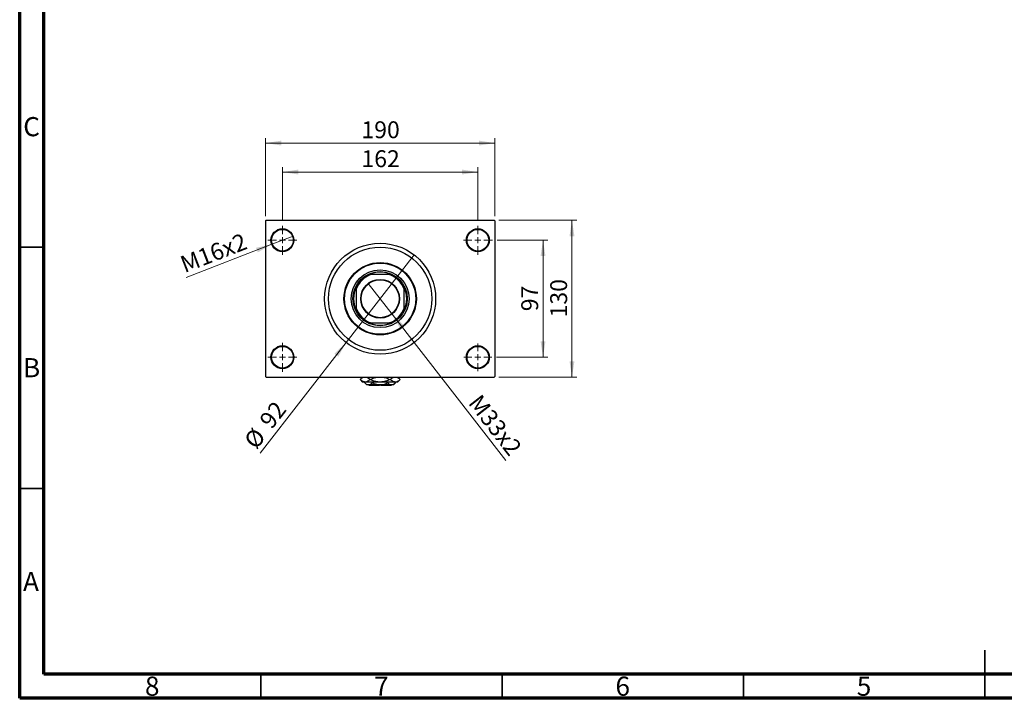
# Model space of a CAD drawing. Units: millimetres. Extents: x 15 to 417, y 5 to 292.
# Drawn here: x 15 to 219, y 5 to 146 of the extents above; entities that cross this region are included whole.
import ezdxf

# ---------------------------------------------------------------- set-up
doc = ezdxf.new("R2010")
doc.units = ezdxf.units.MM
doc.styles.add('SLDTEXTSTYLE0', font='TXT', dxfattribs={"width": 0.75})
doc.dimstyles.new('SLDDIMSTYLE1', dxfattribs={"dimtxt": 3.5, "dimasz": 3.302, "dimexe": 0, "dimexo": 0.0625, "dimgap": 0.875, "dimtad": 1, "dimdec": 0, "dimlfac": 4, "dimrnd": 1e-09, "dimzin": 12, "dimdsep": 46, "dimtxsty": 'SLDTEXTSTYLE0', "dimsah": 1, "dimcen": 0.09, "dimadec": 0, "dimazin": 3, "dimtfac": 1, "dimtdec": 0, "dimtofl": 0, "dimtmove": 0, "dimatfit": 3, "dimfxl": 1, "dimfrac": 2, "dimtolj": 1, "dimtzin": 12, "dimarcsym": 0})
doc.dimstyles.new('SLDDIMSTYLE3', dxfattribs={"dimtxt": 3.5, "dimasz": 3.302, "dimexe": 0, "dimexo": 0.0625, "dimgap": 0.875, "dimtad": 1, "dimlfac": 4, "dimrnd": 1e-09, "dimzin": 12, "dimdsep": 46, "dimtxsty": 'SLDTEXTSTYLE0', "dimblk1": 'NONE', "dimsah": 1, "dimcen": 0, "dimadec": 0, "dimazin": 3, "dimtfac": 1, "dimtmove": 0, "dimatfit": 3, "dimldrblk": 'NONE', "dimfxl": 1, "dimfrac": 2, "dimtolj": 1, "dimtzin": 12, "dimarcsym": 0})
doc.dimstyles.new('SLDDIMSTYLE4', dxfattribs={"dimtxt": 3.5, "dimasz": 3.302, "dimexe": 0, "dimexo": 0.0625, "dimgap": 0.875, "dimtad": 1, "dimdec": 0, "dimlfac": 4, "dimrnd": 1e-09, "dimzin": 12, "dimdsep": 46, "dimtxsty": 'SLDTEXTSTYLE0', "dimblk1": 'NONE', "dimsah": 1, "dimcen": 0, "dimadec": 0, "dimazin": 3, "dimtfac": 1, "dimtmove": 0, "dimatfit": 3, "dimldrblk": 'NONE', "dimfxl": 1, "dimfrac": 2, "dimtolj": 1, "dimtzin": 12, "dimarcsym": 0})

# ---------------------------------------------------------------- blocks, each defined once
blk = doc.blocks.new('_D_8')
at = {"color": 7, "linetype": 'Continuous', "lineweight": 0}
for q in [(87.23, 90.98), (115.76, 54.25)]:
    blk.add_line((92.15, 84.64), q, dxfattribs=at)
at = {"color": 7, "linetype": 'Continuous', "lineweight": 18}
blk.add_solid([(92.15, 84.64), (93.78, 81.72), (94.58, 82.35)], dxfattribs=at)
at = {"color": 7, "linetype": 'Continuous', "lineweight": 18, "insert": (110.55, 68.3), "char_height": 3.5, "attachment_point": 1, "rotation": 307.8396, "style": 'SLDTEXTSTYLE0'}
blk.add_mtext('M33x2', dxfattribs=at)
blk = doc.blocks.new('_None')
blk = doc.blocks.new('_D_9')
at = {"color": 7, "linetype": 'Continuous', "lineweight": 0}
for q in [(96.74, 96.89), (64.8, 55.77)]:
    blk.add_line((82.64, 78.73), q, dxfattribs=at)
at = {"color": 7, "linetype": 'Continuous', "lineweight": 18}
blk.add_solid([(82.64, 78.73), (80.21, 76.43), (81.01, 75.81)], dxfattribs=at)
at = {"color": 7, "linetype": 'Continuous', "lineweight": 18, "char_height": 3.5, "attachment_point": 1, "rotation": 52.1604, "style": 'SLDTEXTSTYLE0'}
for s, insert in [('92', (64.44, 62.73)), ('%%c', (61.25, 58.53))]:
    blk.add_mtext(s, dxfattribs=dict(at, insert=insert))
blk = doc.blocks.new('_D_10')
at = {"color": 7, "linetype": 'Continuous', "lineweight": 0}
for p, q in [((113.94, 99.94), (124.44, 99.94)), ((123.44, 99.94), (123.44, 75.69)), ((113.81, 75.69), (124.44, 75.69))]:
    blk.add_line(p, q, dxfattribs=at)
at = {"color": 7, "linetype": 'Continuous', "lineweight": 18}
for points in [[(123.44, 99.94), (122.93, 96.63), (123.95, 96.63)], [(123.44, 75.69), (123.95, 78.99), (122.93, 78.99)]]:
    blk.add_solid(points, dxfattribs=at)
at = {"color": 7, "linetype": 'Continuous', "lineweight": 18, "insert": (118.93, 85.22), "char_height": 3.5, "attachment_point": 1, "rotation": 90, "style": 'SLDTEXTSTYLE0'}
blk.add_mtext('97', dxfattribs=at)
blk = doc.blocks.new('_D_11')
at = {"color": 7, "linetype": 'Continuous', "lineweight": 0}
for p, q in [((114.31, 104.06), (130.44, 104.06)), ((129.44, 71.56), (129.44, 104.06)), ((114.31, 71.56), (130.44, 71.56))]:
    blk.add_line(p, q, dxfattribs=at)
at = {"color": 7, "linetype": 'Continuous', "lineweight": 18}
for points in [[(129.44, 104.06), (128.93, 100.76), (129.95, 100.76)], [(129.44, 71.56), (129.95, 74.86), (128.93, 74.86)]]:
    blk.add_solid(points, dxfattribs=at)
at = {"color": 7, "linetype": 'Continuous', "lineweight": 18, "insert": (124.93, 83.93), "char_height": 3.5, "attachment_point": 1, "rotation": 90, "style": 'SLDTEXTSTYLE0'}
blk.add_mtext('130', dxfattribs=at)
blk = doc.blocks.new('_D_12')
at = {"color": 7, "linetype": 'Continuous', "lineweight": 0}
for p, q in [((69.44, 103.94), (69.44, 115.06)), ((109.94, 103.94), (109.94, 115.06)), ((69.44, 114.06), (109.94, 114.06))]:
    blk.add_line(p, q, dxfattribs=at)
at = {"color": 7, "linetype": 'Continuous', "lineweight": 18}
for points in [[(69.44, 114.06), (72.74, 113.55), (72.74, 114.57)], [(109.94, 114.06), (106.64, 114.57), (106.64, 113.55)]]:
    blk.add_solid(points, dxfattribs=at)
at = {"color": 7, "linetype": 'Continuous', "lineweight": 18, "insert": (85.81, 118.57), "char_height": 3.5, "attachment_point": 1, "style": 'SLDTEXTSTYLE0'}
blk.add_mtext('162', dxfattribs=at)
blk = doc.blocks.new('_D_13')
at = {"color": 7, "linetype": 'Continuous', "lineweight": 0}
for p, q in [((65.94, 104.94), (65.94, 121.06)), ((113.44, 104.94), (113.44, 121.06)), ((65.94, 120.06), (113.44, 120.06))]:
    blk.add_line(p, q, dxfattribs=at)
at = {"color": 7, "linetype": 'Continuous', "lineweight": 18}
for points in [[(65.94, 120.06), (69.24, 119.55), (69.24, 120.57)], [(113.44, 120.06), (110.14, 120.57), (110.14, 119.55)]]:
    blk.add_solid(points, dxfattribs=at)
at = {"color": 7, "linetype": 'Continuous', "lineweight": 18, "insert": (85.81, 124.57), "char_height": 3.5, "attachment_point": 1, "style": 'SLDTEXTSTYLE0'}
blk.add_mtext('190', dxfattribs=at)
blk = doc.blocks.new('_D_14')
at = {"color": 7, "linetype": 'Continuous', "lineweight": 0}
for q in [(71.65, 100.79), (49.52, 92.22)]:
    blk.add_line((67.23, 99.08), q, dxfattribs=at)
at = {"color": 7, "linetype": 'Continuous', "lineweight": 18}
blk.add_solid([(67.23, 99.08), (63.96, 98.36), (64.33, 97.41)], dxfattribs=at)
at = {"color": 7, "linetype": 'Continuous', "lineweight": 18, "insert": (47.91, 96.38), "char_height": 3.5, "attachment_point": 1, "rotation": 21.1762, "style": 'SLDTEXTSTYLE0'}
blk.add_mtext('M16x2', dxfattribs=at)
blk = doc.blocks.new('SW_CENTERMARKSYMBOL_0')
at = {"color": 0, "linetype": 'Continuous', "lineweight": 18}
for p, q in [((0, 1.25), (0, 3)), ((-1.25, 0), (-3, 0)), ((0, 0), (-0.625, 0)), ((0, 0), (0, 0.625)), ((0, 0), (0, -0.625)), ((0, 0), (0.625, 0)), ((1.25, 0), (3, 0)), ((0, -1.25), (0, -3))]:
    blk.add_line(p, q, dxfattribs=at)
blk = doc.blocks.new('SW_CENTERMARKSYMBOL_1')
at = {"color": 0, "linetype": 'Continuous', "lineweight": 18}
for p, q in [((0, 1.25), (0, 3)), ((-1.25, 0), (-3, 0)), ((0, 0), (-0.625, 0)), ((0, 0), (0, 0.625)), ((0, 0), (0, -0.625)), ((0, 0), (0.625, 0)), ((1.25, 0), (3, 0)), ((0, -1.25), (0, -3))]:
    blk.add_line(p, q, dxfattribs=at)
blk = doc.blocks.new('SW_CENTERMARKSYMBOL_2')
at = {"color": 0, "linetype": 'Continuous', "lineweight": 18}
for p, q in [((0, 1.25), (0, 2.875)), ((-1.25, 0), (-2.875, 0)), ((0, 0), (-0.625, 0)), ((0, 0), (0, 0.625)), ((0, 0), (0, -0.625)), ((0, 0), (0.625, 0)), ((1.25, 0), (2.875, 0)), ((0, -1.25), (0, -2.875))]:
    blk.add_line(p, q, dxfattribs=at)
blk = doc.blocks.new('SW_CENTERMARKSYMBOL_3')
at = {"color": 0, "linetype": 'Continuous', "lineweight": 18}
for p, q in [((0, 1.25), (0, 3)), ((-1.25, 0), (-3, 0)), ((0, 0), (-0.625, 0)), ((0, 0), (0, 0.625)), ((0, 0), (0, -0.625)), ((0, 0), (0.625, 0)), ((1.25, 0), (3, 0)), ((0, -1.25), (0, -3))]:
    blk.add_line(p, q, dxfattribs=at)

msp = doc.modelspace()

# ---------------------------------------------------------------- linework, layer by layer
at = {"color": 7, "linetype": 'Continuous', "lineweight": 70}
for p, q in [((15, 5), (15, 292)), ((20, 10), (20, 287)), ((410, 10), (20, 10)), ((415, 5), (15, 5))]:
    msp.add_line(p, q, dxfattribs=at)
at = {"color": 7, "linetype": 'Continuous', "lineweight": 25}
for p, q in [((66.065, 104.06), (65.94, 103.935)), ((66.065, 104.06), (113.315, 104.06)), ((113.44, 103.935), (113.315, 104.06)), ((65.94, 103.935), (65.94, 71.685)), ((113.44, 103.935), (113.44, 71.685)), ((87.3987, 92.81), (87.7175, 92.81)), ((91.6625, 92.81), (87.7175, 92.81)), ((91.6625, 92.81), (91.9813, 92.81)), ((84.69, 89.7825), (84.69, 90.1013)), ((84.69, 89.7825), (84.69, 85.8375)), ((94.69, 90.1013), (94.69, 89.7825)), ((94.69, 85.8375), (94.69, 89.7825)), ((84.69, 85.5187), (84.69, 85.8375)), ((94.69, 85.8375), (94.69, 85.5187)), ((87.7175, 82.81), (87.3987, 82.81)), ((87.7175, 82.81), (91.6625, 82.81)), ((91.9813, 82.81), (91.6625, 82.81)), ((65.94, 71.685), (66.065, 71.56)), ((66.065, 71.56), (113.315, 71.56)), ((86.015, 71.56), (85.5275, 71.0725)), ((93.8525, 71.0725), (93.365, 71.56)), ((113.315, 71.56), (113.44, 71.685)), ((85.5275, 71.0725), (86.065, 70.535)), ((85.5277, 71.0725), (85.5275, 71.0725)), ((86.5507, 70.535), (86.065, 70.535)), ((86.5146, 70.3604), (86.5146, 70.535)), ((86.5146, 70.3604), (86.94, 69.935)), ((89.69, 70.535), (86.5507, 70.535)), ((87.3084, 69.935), (86.94, 69.935)), ((89.69, 69.935), (87.3084, 69.935)), ((87.315, 69.935), (87.44, 69.81)), ((89.565, 69.81), (87.44, 69.81)), ((87.6441, 71.0725), (87.5736, 71.0725)), ((88.1023, 70.3604), (88.1023, 70.535)), ((89.565, 69.935), (89.565, 69.81)), ((92.8293, 70.535), (89.69, 70.535)), ((92.0716, 69.935), (89.69, 69.935)), ((89.815, 69.81), (89.815, 69.935)), ((91.94, 69.81), (89.815, 69.81)), ((91.2777, 70.3604), (91.2777, 70.535)), ((91.8064, 71.0725), (91.7359, 71.0725)), ((91.94, 69.81), (92.065, 69.935)), ((92.44, 69.935), (92.0716, 69.935)), ((92.44, 69.935), (92.8654, 70.3604)), ((93.315, 70.535), (92.8293, 70.535)), ((92.8654, 70.3604), (92.8654, 70.535)), ((93.315, 70.535), (93.8525, 71.0725)), ((93.8525, 71.0725), (93.8523, 71.0725))]:
    msp.add_line(p, q, dxfattribs=at)
at = {"color": 7, "linetype": 'Continuous', "lineweight": 35}
for p, q in [((20, 98.5), (15, 98.5)), ((20, 48.5), (15, 48.5)), ((215, 5), (215, 15)), ((65, 10), (65, 5)), ((115, 10), (115, 5)), ((165, 10), (165, 5)), ((215, 10), (215, 5))]:
    msp.add_line(p, q, dxfattribs=at)
at = {"color": 7, "linetype": 'Continuous', "lineweight": 25}
for centre, radius in [((69.44, 99.935), 2.375), ((69.44, 99.935), 2.25), ((109.94, 99.935), 2.375), ((109.94, 99.935), 2.25), ((89.69, 87.81), 11.5), ((89.69, 87.81), 10.6875), ((89.69, 87.81), 7.5), ((89.69, 87.81), 7.375), ((89.69, 87.81), 6), ((89.69, 87.81), 5.625), ((89.69, 87.81), 4.0125), ((89.69, 87.81), 3.9375), ((69.44, 75.685), 2.375), ((69.44, 75.685), 2.25), ((109.94, 75.685), 2.375), ((109.94, 75.685), 2.25)]:
    msp.add_circle(centre, radius, dxfattribs=at)
for radius, start, end in [(5.375, 111.528904, 158.471096), (5.5, 114.619977, 155.380023), (5.5, 65.380023, 114.619977), (5.375, 21.528904, 68.471096), (5.5, 24.619977, 65.380023), (5.5, 155.380023, 204.619977), (5.5, 335.380023, 24.619977), (5.375, 201.528904, 248.471096), (5.375, 291.528904, 338.471096), (5.5, 204.619977, 245.380023), (5.5, 294.619977, 335.380023), (5.5, 245.380023, 294.619977)]:
    msp.add_arc((89.69, 87.81), radius, start, end, dxfattribs=at)
for points, knots in [([(85.5277, 71.0725), (85.6673, 71.2034), (85.919, 71.4395), (86.1935, 71.5229), (86.3158, 71.56)], [0, 0, 0, 0, 0.554429924, 1, 1, 1, 1]), ([(86.8441, 71.56), (86.9283, 71.5278), (87.1814, 71.4308), (87.4166, 71.2159), (87.5736, 71.0725)], [0, 0, 0, 0, 0.33242863, 1, 1, 1, 1]), ([(87.6441, 71.0725), (87.8509, 71.1658), (88.2746, 71.357), (88.797, 71.5285), (89.1123, 71.5538), (89.1898, 71.56)], [0, 0, 0, 0, 0.41842004, 0.85703841, 1, 1, 1, 1]), ([(90.1627, 71.56), (90.2941, 71.5463), (90.689, 71.505), (91.214, 71.3145), (91.5948, 71.1379), (91.7359, 71.0725)], [0, 0, 0, 0, 0.238767267, 0.71794566, 1, 1, 1, 1]), ([(91.8064, 71.0725), (91.9459, 71.2034), (92.1977, 71.4395), (92.4721, 71.5229), (92.5944, 71.56)], [0, 0, 0, 0, 0.55442992, 1, 1, 1, 1]), ([(93.1228, 71.56), (93.207, 71.5278), (93.4601, 71.4308), (93.6953, 71.2159), (93.8523, 71.0725)], [0, 0, 0, 0, 0.33242863, 1, 1, 1, 1]), ([(86.5507, 70.535), (86.4597, 70.5432), (86.2759, 70.5598), (85.9272, 70.7177), (85.685, 70.9329), (85.5277, 71.0725)], [0, 0, 0, 0, 0.25582688, 0.51699243, 1, 1, 1, 1]), ([(87.3084, 69.935), (87.1688, 69.9596), (86.8916, 70.0084), (86.6396, 70.2437), (86.5146, 70.3604)], [0, 0, 0, 0, 0.50400083, 1, 1, 1, 1]), ([(87.5736, 71.0725), (87.4337, 70.9469), (87.1493, 70.6916), (86.7965, 70.5463), (86.5945, 70.537), (86.5507, 70.535)], [0, 0, 0, 0, 0.43114833, 0.87660508, 1, 1, 1, 1]), ([(88.1023, 70.3604), (87.9936, 70.2611), (87.7725, 70.0589), (87.4984, 69.9438), (87.3417, 69.9365), (87.3084, 69.935)], [0, 0, 0, 0, 0.43238552, 0.87955491, 1, 1, 1, 1]), ([(89.69, 70.535), (89.6549, 70.5353), (89.3644, 70.538), (88.8106, 70.6166), (88.1657, 70.8278), (87.7851, 71.0064), (87.6441, 71.0725)], [0, 0, 0, 0, 0.04942462, 0.40868667, 0.78090473, 1, 1, 1, 1]), ([(89.69, 69.935), (89.6588, 69.9353), (89.4356, 69.9377), (89.0146, 69.9993), (88.5173, 70.1629), (88.22, 70.3044), (88.1023, 70.3604)], [0, 0, 0, 0, 0.05641477, 0.40415864, 0.76414029, 1, 1, 1, 1]), ([(91.7359, 71.0725), (91.5292, 70.978), (91.1059, 70.7843), (90.4194, 70.5795), (89.9354, 70.55), (89.69, 70.535)], [0, 0, 0, 0, 0.3197675, 0.65497108, 1, 1, 1, 1]), ([(91.2777, 70.3604), (91.1022, 70.2791), (90.766, 70.1234), (90.2316, 69.9673), (89.8722, 69.9459), (89.69, 69.935)], [0, 0, 0, 0, 0.35001609, 0.6704542, 1, 1, 1, 1]), ([(92.0716, 69.935), (91.9319, 69.9596), (91.6548, 70.0084), (91.4027, 70.2437), (91.2777, 70.3604)], [0, 0, 0, 0, 0.504000826, 1, 1, 1, 1]), ([(92.8293, 70.535), (92.7384, 70.5432), (92.5546, 70.5598), (92.2059, 70.7177), (91.9636, 70.9329), (91.8064, 71.0725)], [0, 0, 0, 0, 0.25582688, 0.51699243, 1, 1, 1, 1]), ([(92.8654, 70.3604), (92.7567, 70.2611), (92.5356, 70.0589), (92.2615, 69.9438), (92.1048, 69.9365), (92.0716, 69.935)], [0, 0, 0, 0, 0.43238552, 0.87955491, 1, 1, 1, 1]), ([(93.8523, 71.0725), (93.7124, 70.9469), (93.428, 70.6916), (93.0752, 70.5463), (92.8732, 70.537), (92.8293, 70.535)], [0, 0, 0, 0, 0.43114833, 0.87660508, 1, 1, 1, 1])]:
    msp.add_open_spline(points, degree=3, knots=knots, dxfattribs=at)

# ---------------------------------------------------------------- block references
at = {"color": 7, "linetype": 'Continuous', "lineweight": 0}
for name, p in [('SW_CENTERMARKSYMBOL_0', (69.44, 99.935)), ('SW_CENTERMARKSYMBOL_1', (109.94, 99.935)), ('SW_CENTERMARKSYMBOL_3', (69.44, 75.685)), ('SW_CENTERMARKSYMBOL_2', (109.94, 75.685))]:
    msp.add_blockref(name, p, dxfattribs=at)

# ---------------------------------------------------------------- texts
at = {"color": 7, "linetype": 'Continuous', "lineweight": 0, "char_height": 3.9688, "attachment_point": 2, "style": 'SLDTEXTSTYLE0'}
for s, insert in [('C', (17.4587, 125.4462)), ('B', (17.4706, 75.4958)), ('A', (17.3397, 31.1962)), ('8', (42.46, 9.4958)), ('7', (89.96, 9.4958)), ('6', (139.96, 9.4958)), ('5', (189.96, 9.4958))]:
    msp.add_mtext(s, dxfattribs=dict(at, insert=insert))

# ---------------------------------------------------------------- dimensions: what is measured, and where the dimension line sits
at = {"color": 7, "linetype": 'Continuous', "lineweight": 18}
for base, p1, p2, picture, middle in [((113.44, 120.06), (65.94, 103.935), (113.44, 103.935), '_D_13', (89.69, 120.06)), ((109.94, 114.06), (69.44, 102.935), (109.94, 102.935), '_D_12', (89.69, 114.06))]:
    dim = msp.add_linear_dim(base=base, p1=p1, p2=p2, dimstyle='SLDDIMSTYLE1', dxfattribs=at)
    dim.commit()
    dim.dimension.update_dxf_attribs({"geometry": picture, "text_midpoint": middle, "dimtype": 160})
for base, p1, p2, picture, middle in [((129.44, 104.06), (113.315, 71.56), (113.315, 104.06), '_D_11', (129.44, 87.81)), ((123.44, 75.685), (112.94, 99.935), (112.815, 75.685), '_D_10', (123.44, 87.81))]:
    dim = msp.add_linear_dim(base=base, p1=p1, p2=p2, angle=90, dimstyle='SLDDIMSTYLE1', dxfattribs=at)
    dim.commit()
    dim.dimension.update_dxf_attribs({"geometry": picture, "text_midpoint": middle, "dimtype": 160})
for p1, p2, text, picture, middle in [((71.6546, 100.7929), (67.2254, 99.0771), 'M16x2', '_D_14', (55.94, 94.7052)), ((87.2285, 90.9788), (92.1515, 84.6412), 'M33x2', '_D_8', (111.44, 59.81))]:
    dim = msp.add_diameter_dim_2p(p1=p1, p2=p2, text=text, dimstyle='SLDDIMSTYLE3', override={"dimpost": '<>'}, dxfattribs=at)
    dim.commit()
    dim.dimension.update_dxf_attribs({"geometry": picture, "text_midpoint": middle, "dimtype": 163})
dim = msp.add_diameter_dim_2p(p1=(96.7447, 96.8919), p2=(82.6353, 78.7281), dimstyle='SLDDIMSTYLE4', dxfattribs=at)
dim.commit()
dim.dimension.update_dxf_attribs({"geometry": '_D_9', "text_midpoint": (67.94, 59.81), "dimtype": 163})

doc.saveas('drawing.dxf')
